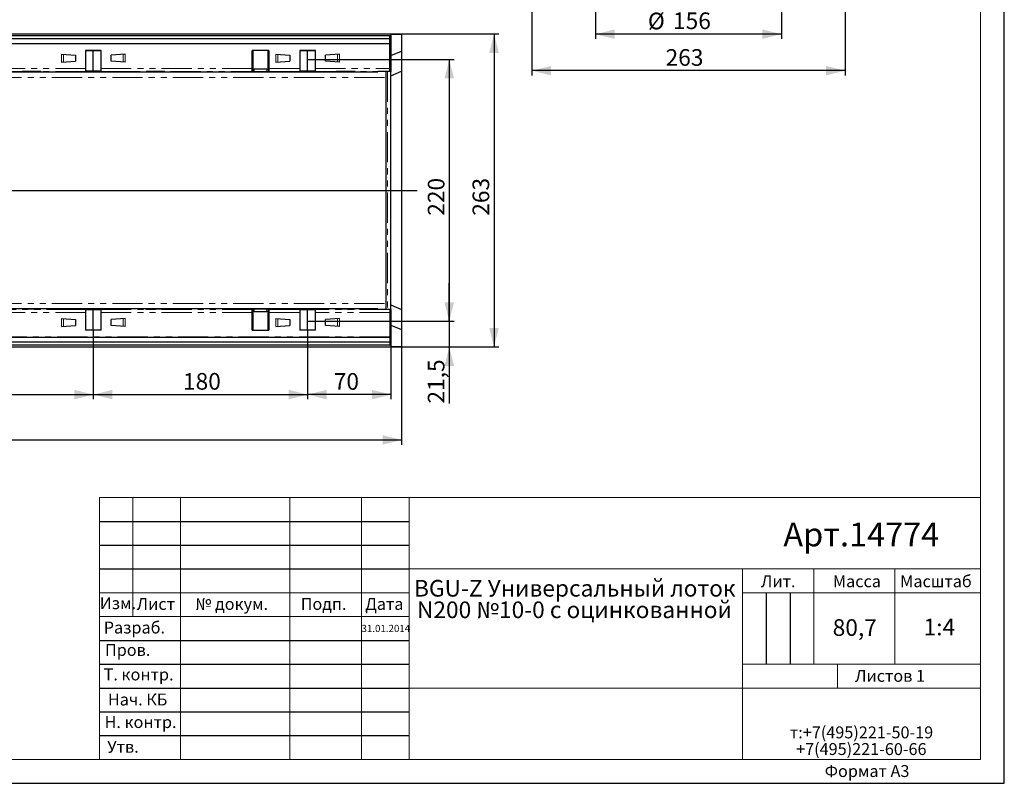
# Model space of a CAD drawing. Units: millimetres. Extents: x 0 to 420, y 0 to 297.
# Drawn here: x 213 to 420, y 0 to 160 of the extents above; entities that cross this region are included whole.
import ezdxf

# ---------------------------------------------------------------- set-up
doc = ezdxf.new("R2010")
doc.units = ezdxf.units.MM
doc.header["$PDSIZE"] = -1
doc.linetypes.add('PHANTOM', pattern=[12.7, 6.35, -1.27, 1.27, -1.27, 1.27, -1.27])
doc.layers.add('FORMAT', color=7, linetype='Continuous')
doc.layers.add('THIN_LIONE', color=7, linetype='Continuous')
doc.layers.add('THICK_LINE', color=7, linetype='Continuous', lineweight=15)
doc.layers.add('THICK_LIONE', color=7, linetype='Continuous', lineweight=15)
doc.styles.add('SLDTEXTSTYLE0', font='TXT', dxfattribs={"width": 0.663, "bigfont": 'bigfont'})
doc.styles.add('SLDTEXTSTYLE1', font='TXT', dxfattribs={"width": 0.663})
doc.styles.add('SLDTEXTSTYLE2', font='TXT', dxfattribs={"width": 0.75, "bigfont": 'bigfont'})
doc.styles.add('SLDTEXTSTYLE3', font='TXT', dxfattribs={"width": 0.75})
doc.dimstyles.new('SLDDIMSTYLE1', dxfattribs={"dimtxt": 3.5, "dimasz": 4, "dimexe": 0, "dimexo": 0.0625, "dimgap": 0.875, "dimtad": 2, "dimlfac": 4, "dimrnd": 1e-09, "dimzin": 12, "dimdsep": 46, "dimtxsty": 'SLDTEXTSTYLE3', "dimsah": 1, "dimcen": 0.09, "dimadec": 0, "dimazin": 3, "dimtfac": 1, "dimtofl": 0, "dimtmove": 0, "dimatfit": 3, "dimfxl": 1, "dimfrac": 2, "dimtolj": 1, "dimtzin": 12, "dimarcsym": 0})
doc.dimstyles.new('SLDDIMSTYLE2', dxfattribs={"dimtxt": 3.5, "dimasz": 4, "dimexe": 0, "dimexo": 0.0625, "dimgap": 0.875, "dimtad": 2, "dimdec": 1, "dimlfac": 4, "dimrnd": 1e-09, "dimzin": 12, "dimdsep": 46, "dimtxsty": 'SLDTEXTSTYLE3', "dimsah": 1, "dimcen": 0.09, "dimadec": 0, "dimazin": 3, "dimtfac": 1, "dimtmove": 0, "dimatfit": 0, "dimfxl": 1, "dimfrac": 2, "dimtolj": 1, "dimtzin": 12, "dimarcsym": 0})

# ---------------------------------------------------------------- blocks, each defined once
blk = doc.blocks.new('SW_NOTE_0')
at = {"layer": 'THICK_LINE', "color": 0, "char_height": 2.5, "attachment_point": 2}
for s, insert, style in [('т:+7(495)221-50-19', (10.08, -3.78), 'SLDTEXTSTYLE0'), ('+7(495)221-60-66', (10.03, -7.28), 'SLDTEXTSTYLE1')]:
    blk.add_mtext(s, dxfattribs=dict(at, insert=insert, style=style))
blk = doc.blocks.new('SW_NOTE_1')
at = {"layer": 'FORMAT', "color": 0, "char_height": 3.5, "attachment_point": 2, "style": 'SLDTEXTSTYLE2'}
for s, insert in [('BGU-Z Универсальный лоток', (32.54, 4.51)), ('N200 №10-0 с оцинкованной', (32.46, -0.01))]:
    blk.add_mtext(s, dxfattribs=dict(at, insert=insert))
blk = doc.blocks.new('_D_3')
at = {"layer": 'FORMAT'}
for p, q in [((273.7, 152.02), (304.45, 152.02)), ((303.45, 152.02), (303.45, 97.02)), ((273.7, 97.02), (304.45, 97.02))]:
    blk.add_line(p, q, dxfattribs=at)
for points in [[(303.45, 152.02), (302.45, 148.02), (304.45, 148.02)], [(303.45, 97.02), (304.45, 101.02), (302.45, 101.02)]]:
    blk.add_solid(points, dxfattribs=at)
at = {"layer": 'FORMAT', "insert": (298.94, 119.19, 0.03), "char_height": 3.5, "attachment_point": 1, "rotation": 90, "style": 'SLDTEXTSTYLE3'}
blk.add_mtext('220', dxfattribs=at)
blk = doc.blocks.new('_D_4')
at = {"layer": 'FORMAT'}
for p, q in [((303.45, 97.02), (303.45, 105.02)), ((273.7, 97.02), (304.45, 97.02)), ((303.45, 97.02), (303.45, 91.64)), ((293.45, 91.64), (304.45, 91.64)), ((303.45, 91.64), (303.45, 79.75))]:
    blk.add_line(p, q, dxfattribs=at)
for points in [[(303.45, 97.02), (304.45, 101.02), (302.45, 101.02)], [(303.45, 91.64), (302.45, 87.64), (304.45, 87.64)]]:
    blk.add_solid(points, dxfattribs=at)
at = {"layer": 'FORMAT', "insert": (298.94, 79.75, 0.03), "char_height": 3.5, "attachment_point": 1, "rotation": 90, "style": 'SLDTEXTSTYLE3'}
blk.add_mtext('21,5', dxfattribs=at)
blk = doc.blocks.new('_D_5')
at = {"layer": 'FORMAT'}
for p, q in [((293.45, 157.39), (313.85, 157.39)), ((312.85, 157.39), (312.85, 91.64)), ((293.45, 91.64), (313.85, 91.64))]:
    blk.add_line(p, q, dxfattribs=at)
for points in [[(312.85, 157.39), (311.85, 153.39), (313.85, 153.39)], [(312.85, 91.64), (313.85, 95.64), (311.85, 95.64)]]:
    blk.add_solid(points, dxfattribs=at)
at = {"layer": 'FORMAT', "insert": (308.34, 119.19, 47.53), "char_height": 3.5, "attachment_point": 1, "rotation": 90, "style": 'SLDTEXTSTYLE3'}
blk.add_mtext('263', dxfattribs=at)
blk = doc.blocks.new('_D_6')
at = {"layer": 'FORMAT'}
for p, q in [((273.7, 95.14), (273.7, 80.64)), ((291.2, 91.71), (291.2, 80.64)), ((291.2, 81.64), (273.7, 81.64))]:
    blk.add_line(p, q, dxfattribs=at)
for points in [[(273.7, 81.64), (277.7, 80.64), (277.7, 82.64)], [(291.2, 81.64), (287.2, 82.64), (287.2, 80.64)]]:
    blk.add_solid(points, dxfattribs=at)
at = {"layer": 'FORMAT', "insert": (279.19, 86.15, 47.52), "char_height": 3.5, "attachment_point": 1, "style": 'SLDTEXTSTYLE3'}
blk.add_mtext('70', dxfattribs=at)
blk = doc.blocks.new('_D_7')
at = {"layer": 'FORMAT'}
for p, q in [((228.7, 95.14), (228.7, 80.64)), ((273.7, 95.14), (273.7, 80.64)), ((228.7, 81.64), (273.7, 81.64))]:
    blk.add_line(p, q, dxfattribs=at)
for points in [[(228.7, 81.64), (232.7, 80.64), (232.7, 82.64)], [(273.7, 81.64), (269.7, 82.64), (269.7, 80.64)]]:
    blk.add_solid(points, dxfattribs=at)
at = {"layer": 'FORMAT', "insert": (247.53, 86.16, 47.52), "char_height": 3.5, "attachment_point": 1, "style": 'SLDTEXTSTYLE3'}
blk.add_mtext('180', dxfattribs=at)
blk = doc.blocks.new('_D_8')
at = {"layer": 'FORMAT'}
for p, q in [((183.7, 95.14), (183.7, 80.64)), ((228.7, 95.14), (228.7, 80.64)), ((183.7, 81.64), (228.7, 81.64))]:
    blk.add_line(p, q, dxfattribs=at)
for points in [[(183.7, 81.64), (187.7, 80.64), (187.7, 82.64)], [(228.7, 81.64), (224.7, 82.64), (224.7, 80.64)]]:
    blk.add_solid(points, dxfattribs=at)
at = {"layer": 'FORMAT', "insert": (203.24, 86.16, 47.52), "char_height": 3.5, "attachment_point": 1, "style": 'SLDTEXTSTYLE3'}
blk.add_mtext('180', dxfattribs=at)
blk = doc.blocks.new('_D_12')
at = {"layer": 'FORMAT'}
for p, q in [((41.2, 91.72), (41.2, 71.11)), ((293.45, 91.64), (293.45, 71.11)), ((41.2, 72.11), (293.45, 72.11))]:
    blk.add_line(p, q, dxfattribs=at)
for points in [[(41.2, 72.11), (45.2, 71.11), (45.2, 73.11)], [(293.45, 72.11), (289.45, 73.11), (289.45, 71.11)]]:
    blk.add_solid(points, dxfattribs=at)
at = {"layer": 'FORMAT', "insert": (160.94, 76.63, 47.52), "char_height": 3.5, "attachment_point": 1, "style": 'SLDTEXTSTYLE3'}
blk.add_mtext('1009', dxfattribs=at)
blk = doc.blocks.new('SW_CENTERMARKSYMBOL_0')
at = {"layer": 'FORMAT', "color": 0}
blk.add_line((1.25, 0), (215.51, 0), dxfattribs=at)
blk = doc.blocks.new('_D_18')
at = {"layer": 'FORMAT'}
for p, q in [((334.18, 165.66), (334.18, 156.33)), ((373.18, 165.66), (373.18, 156.33)), ((373.18, 157.33), (334.18, 157.33))]:
    blk.add_line(p, q, dxfattribs=at)
for points in [[(334.18, 157.33), (338.18, 156.33), (338.18, 158.33)], [(373.18, 157.33), (369.18, 158.33), (369.18, 156.33)]]:
    blk.add_solid(points, dxfattribs=at)
at = {"layer": 'FORMAT', "char_height": 3.5, "attachment_point": 1, "style": 'SLDTEXTSTYLE3'}
for s, insert in [('%%c', (345.16, 161.84, -126.1)), ('156', (350.43, 161.89, -126.1))]:
    blk.add_mtext(s, dxfattribs=dict(at, insert=insert))
blk = doc.blocks.new('_D_19')
at = {"layer": 'FORMAT'}
for p, q in [((320.8, 190.66), (320.8, 148.66)), ((386.55, 190.66), (386.55, 148.66)), ((386.55, 149.66), (320.8, 149.66))]:
    blk.add_line(p, q, dxfattribs=at)
for points in [[(320.8, 149.66), (324.8, 148.66), (324.8, 150.66)], [(386.55, 149.66), (382.55, 150.66), (382.55, 148.66)]]:
    blk.add_solid(points, dxfattribs=at)
at = {"layer": 'FORMAT', "insert": (348.87, 154.18, -126.1), "char_height": 3.5, "attachment_point": 1, "style": 'SLDTEXTSTYLE3'}
blk.add_mtext('263', dxfattribs=at)

msp = doc.modelspace()

# ---------------------------------------------------------------- linework, layer by layer
at = {"color": 7, "linetype": 'Continuous', "lineweight": 30}
for p, q in [((43.7003, 157.3945), (293.4504, 157.3945)), ((291.2004, 157.3269), (293.4504, 157.3401)), ((291.2004, 157.3269), (291.2004, 157.0195)), ((293.4504, 157.3945), (293.4504, 157.3401)), ((293.4504, 157.3401), (293.4504, 153.7695)), ((41.4503, 157.0195), (290.9504, 157.0195)), ((41.4503, 156.3948), (290.9504, 156.3948)), ((41.4503, 155.3945), (290.9504, 155.3945)), ((290.9504, 157.0195), (291.2004, 157.0195)), ((290.9504, 156.9922), (290.9504, 157.0195)), ((290.9504, 156.4003), (290.9504, 156.9922)), ((290.9504, 156.5195), (291.2004, 156.5195)), ((290.9504, 156.3948), (290.9504, 156.4003)), ((290.9504, 155.3945), (290.9504, 156.3948)), ((290.9504, 156.2695), (291.2004, 156.2695)), ((290.9504, 155.2695), (290.9504, 155.3945)), ((290.9504, 150.1337), (290.9504, 155.2695)), ((291.2004, 157.0195), (291.2004, 156.5195)), ((291.2004, 156.5195), (291.2004, 156.2695)), ((291.2004, 156.2695), (291.2004, 150.0195)), ((222.0065, 153.0973), (224.9493, 152.8945)), ((227.0753, 153.8947), (230.3254, 153.8947)), ((227.0753, 153.8947), (227.0753, 150.1337)), ((230.3254, 153.8945), (227.0753, 153.8945)), ((228.7004, 149.5195), (228.7004, 153.8945)), ((230.3254, 150.1337), (230.3254, 153.8947)), ((235.3943, 153.0973), (232.4514, 152.8945)), ((265.5754, 153.8952), (262.0754, 153.8952)), ((262.0754, 150.1337), (262.0754, 153.8952)), ((265.5754, 153.8865), (262.0754, 153.8865)), ((262.0794, 150.0195), (262.0794, 153.8865)), ((262.2629, 149.9573), (262.2629, 153.8865)), ((265.3879, 149.9573), (265.3879, 153.8865)), ((265.5713, 150.0195), (265.5713, 153.8865)), ((265.5754, 153.8952), (265.5754, 150.1337)), ((267.0064, 153.0973), (269.9493, 152.8945)), ((272.0754, 153.8947), (275.3254, 153.8947)), ((272.0754, 153.8947), (272.0754, 150.1337)), ((275.3254, 153.8945), (272.0754, 153.8945)), ((273.7004, 149.5195), (273.7004, 153.8945)), ((275.3254, 150.1337), (275.3254, 153.8947)), ((280.3943, 153.0973), (277.4514, 152.8945)), ((291.2004, 152.8376), (293.4504, 153.7695)), ((293.4504, 153.7695), (293.4504, 149.5195)), ((222.0065, 151.4418), (224.9493, 151.6445)), ((224.9493, 152.8945), (224.9493, 151.6445)), ((232.4514, 151.6445), (232.4514, 152.8945)), ((235.3943, 151.4418), (232.4514, 151.6445)), ((267.0064, 151.4418), (269.9493, 151.6445)), ((269.9493, 152.8945), (269.9493, 151.6445)), ((277.4514, 151.6445), (277.4514, 152.8945)), ((280.3943, 151.4418), (277.4514, 151.6445)), ((43.9503, 149.4017), (288.4504, 149.4017)), ((217.6934, 149.4599), (213.7689, 149.4563)), ((213.7689, 149.4344), (213.7689, 149.4563)), ((217.6934, 149.4308), (213.7689, 149.4344)), ((225.2004, 149.5088), (227.0753, 149.5088)), ((225.2004, 149.4497), (225.2004, 149.5088)), ((228.7004, 149.4236), (225.2004, 149.4497)), ((227.0753, 150.1337), (227.0753, 149.5088)), ((228.7004, 149.5195), (227.0753, 149.5195)), ((230.3254, 149.5195), (228.7004, 149.5195)), ((228.7004, 149.5195), (228.7004, 149.4236)), ((232.2003, 149.4497), (228.7004, 149.4236)), ((230.3254, 149.5088), (230.3254, 150.1337)), ((230.3254, 149.5088), (232.2003, 149.5088)), ((232.2003, 149.5088), (232.2003, 149.4497)), ((243.6974, 149.4599), (239.7729, 149.4563)), ((239.7729, 149.4344), (239.7729, 149.4563)), ((243.6974, 149.4308), (239.7729, 149.4344)), ((262.0754, 149.5088), (262.0754, 150.1337)), ((262.0754, 150.0195), (262.0794, 150.0195)), ((262.0754, 149.5088), (262.0754, 149.5082)), ((262.0754, 149.5082), (262.2604, 149.4578)), ((262.1056, 149.5195), (262.0794, 150.0195)), ((262.0979, 149.5195), (262.1056, 149.5195)), ((262.1406, 149.5195), (262.1056, 149.5195)), ((262.2604, 149.9577), (262.143, 149.9897)), ((265.1408, 149.9536), (262.5099, 149.9536)), ((262.5099, 149.4537), (265.1408, 149.4537)), ((265.5077, 149.9897), (265.3903, 149.9577)), ((265.3903, 149.4578), (265.5754, 149.5082)), ((265.5451, 149.5195), (265.5101, 149.5195)), ((265.5713, 150.0195), (265.5451, 149.5195)), ((265.5451, 149.5195), (265.5528, 149.5195)), ((265.5713, 150.0195), (265.5754, 150.0195)), ((265.5754, 150.1337), (265.5754, 149.5088)), ((265.5754, 149.5082), (265.5754, 149.5088)), ((270.2004, 149.5088), (272.0754, 149.5088)), ((270.2004, 149.4497), (270.2004, 149.5088)), ((273.7004, 149.4236), (270.2004, 149.4497)), ((272.0754, 150.1337), (272.0754, 149.5088)), ((273.7004, 149.5195), (272.0754, 149.5195)), ((275.3254, 149.5195), (273.7004, 149.5195)), ((273.7004, 149.5195), (273.7004, 149.4236)), ((277.2004, 149.4497), (273.7004, 149.4236)), ((275.3254, 149.5088), (275.3254, 150.1337)), ((275.3254, 149.5088), (277.2004, 149.5088)), ((277.2004, 149.5088), (277.2004, 149.4497)), ((283.7014, 149.4599), (279.7237, 149.4563)), ((279.7237, 149.4344), (279.7237, 149.4563)), ((283.7014, 149.4308), (279.7237, 149.4344)), ((288.4504, 149.4497), (288.4504, 149.4017)), ((290.9504, 149.4715), (289.7004, 149.4715)), ((290.2004, 148.2428), (290.2004, 149.4677)), ((290.9504, 149.5088), (290.9504, 150.1337)), ((290.9504, 150.0195), (291.2004, 150.0195)), ((290.9504, 149.5195), (291.2004, 149.5195)), ((291.2004, 149.5165), (290.9504, 149.5084)), ((290.9504, 149.4715), (290.9504, 149.5088)), ((291.2004, 150.0195), (291.2004, 149.5195)), ((291.2004, 149.5195), (291.2004, 149.5165)), ((291.2004, 99.5226), (291.2004, 149.5195)), ((291.2004, 148.5876), (293.4504, 149.5195)), ((293.4504, 149.5195), (293.4504, 99.5195)), ((290.2004, 100.7963), (290.2004, 148.2428)), ((288.4504, 99.6374), (43.9503, 99.6374)), ((217.6934, 99.6083), (213.7689, 99.6046)), ((213.7689, 99.6046), (213.7689, 99.5828)), ((217.6934, 99.5792), (213.7689, 99.5828)), ((225.2004, 99.5894), (228.7004, 99.6155)), ((225.2004, 99.5303), (225.2004, 99.5894)), ((227.0753, 99.5303), (225.2004, 99.5303)), ((227.0753, 99.5303), (227.0753, 98.9054)), ((227.0753, 99.5195), (228.7004, 99.5195)), ((228.7004, 99.6155), (232.2003, 99.5894)), ((228.7004, 99.5195), (228.7004, 99.6155)), ((228.7004, 95.1445), (228.7004, 99.5195)), ((228.7004, 99.5195), (230.3254, 99.5195)), ((232.2003, 99.5303), (230.3254, 99.5303)), ((230.3254, 98.9054), (230.3254, 99.5303)), ((232.2003, 99.5894), (232.2003, 99.5303)), ((239.7073, 99.6083), (241.7024, 99.6064)), ((239.7073, 99.5792), (241.7024, 99.5811)), ((243.6974, 99.6083), (241.7024, 99.6064)), ((241.7024, 99.6064), (241.7024, 99.5811)), ((243.6974, 99.5792), (241.7024, 99.5811)), ((243.6318, 99.6012), (243.6318, 99.5794)), ((262.2604, 99.5813), (262.0754, 99.5308)), ((262.0754, 99.5308), (262.0754, 99.5303)), ((262.0754, 98.9054), (262.0754, 99.5303)), ((262.0794, 99.0195), (262.1056, 99.5195)), ((262.0979, 99.5195), (262.1056, 99.5195)), ((262.1056, 99.5195), (262.1406, 99.5195)), ((265.1408, 99.5854), (262.5099, 99.5854)), ((265.5754, 99.5308), (265.3903, 99.5813)), ((265.5101, 99.5195), (265.5451, 99.5195)), ((265.5451, 99.5195), (265.5713, 99.0195)), ((265.5451, 99.5195), (265.5528, 99.5195)), ((265.5754, 99.5303), (265.5754, 99.5308)), ((265.5754, 99.5303), (265.5754, 98.9054)), ((270.2004, 99.5894), (273.7004, 99.6155)), ((270.2004, 99.5303), (270.2004, 99.5894)), ((272.0754, 99.5303), (270.2004, 99.5303)), ((272.0754, 99.5303), (272.0754, 98.9054)), ((272.0754, 99.5195), (273.7004, 99.5195)), ((273.7004, 99.6155), (277.2004, 99.5894)), ((273.7004, 99.5195), (273.7004, 99.6155)), ((273.7004, 95.1445), (273.7004, 99.5195)), ((273.7004, 99.5195), (275.3254, 99.5195)), ((277.2004, 99.5303), (275.3254, 99.5303)), ((275.3254, 98.9054), (275.3254, 99.5303)), ((277.2004, 99.5894), (277.2004, 99.5303)), ((283.7014, 99.6083), (279.7237, 99.6046)), ((279.7237, 99.6046), (279.7237, 99.5828)), ((283.7014, 99.5792), (279.7237, 99.5828)), ((288.4504, 99.6374), (288.4504, 99.5894)), ((289.7004, 99.5676), (290.9504, 99.5676)), ((290.2004, 99.5714), (290.2004, 100.7963)), ((290.9504, 99.5676), (290.9504, 99.5303)), ((290.9504, 99.5307), (291.2004, 99.5226)), ((290.9504, 99.5303), (290.9504, 98.9054)), ((290.9504, 99.5195), (291.2004, 99.5195)), ((291.2004, 100.4515), (293.4504, 99.5195)), ((291.2004, 99.5226), (291.2004, 99.5195)), ((291.2004, 99.5195), (291.2004, 99.0195)), ((293.4504, 99.5195), (293.4504, 95.2695)), ((222.0065, 97.5973), (224.9493, 97.3945)), ((224.9493, 97.3945), (224.9493, 96.1445)), ((227.0753, 98.9054), (227.0753, 95.1444)), ((230.3254, 95.1444), (230.3254, 98.9054)), ((235.3943, 97.5973), (232.4514, 97.3945)), ((232.4514, 96.1445), (232.4514, 97.3945)), ((262.0754, 99.0195), (262.0794, 99.0195)), ((262.0754, 95.1439), (262.0754, 98.9054)), ((262.0794, 95.1526), (262.0794, 99.0195)), ((262.143, 99.0494), (262.2604, 99.0814)), ((262.2629, 95.1526), (262.2629, 99.0818)), ((262.5099, 99.0855), (265.1408, 99.0855)), ((265.3879, 95.1526), (265.3879, 99.0818)), ((265.3903, 99.0814), (265.5077, 99.0494)), ((265.5713, 99.0195), (265.5754, 99.0195)), ((265.5713, 95.1526), (265.5713, 99.0195)), ((265.5754, 98.9054), (265.5754, 95.1439)), ((267.0064, 97.5973), (269.9493, 97.3945)), ((269.9493, 97.3945), (269.9493, 96.1445)), ((272.0754, 98.9054), (272.0754, 95.1444)), ((275.3254, 95.1444), (275.3254, 98.9054)), ((280.3943, 97.5973), (277.4514, 97.3945)), ((277.4514, 96.1445), (277.4514, 97.3945)), ((290.9504, 99.0195), (291.2004, 99.0195)), ((290.9504, 98.9054), (290.9504, 93.7695)), ((291.2004, 99.0195), (291.2004, 92.7695)), ((222.0065, 95.9418), (224.9493, 96.1445)), ((230.3254, 95.1445), (227.0753, 95.1445)), ((230.3254, 95.1444), (227.0753, 95.1444)), ((235.3943, 95.9418), (232.4514, 96.1445)), ((262.0754, 95.1526), (265.5754, 95.1526)), ((262.0754, 95.1439), (265.5754, 95.1439)), ((267.0064, 95.9418), (269.9493, 96.1445)), ((275.3254, 95.1445), (272.0754, 95.1445)), ((275.3254, 95.1444), (272.0754, 95.1444)), ((280.3943, 95.9418), (277.4514, 96.1445)), ((291.2004, 96.2015), (293.4504, 95.2695)), ((293.4504, 95.2695), (293.4504, 91.699)), ((290.9504, 93.6445), (41.4503, 93.6445)), ((290.9504, 93.7695), (290.9504, 93.6445)), ((290.9504, 93.6445), (290.9504, 92.6443)), ((290.9504, 92.6443), (41.4503, 92.6443)), ((290.9504, 92.0195), (41.4503, 92.0195)), ((43.7003, 91.6445), (293.4504, 91.6445)), ((290.9504, 92.7695), (291.2004, 92.7695)), ((290.9504, 92.6443), (290.9504, 92.6388)), ((290.9504, 92.6388), (290.9504, 92.0469)), ((290.9504, 92.5195), (291.2004, 92.5195)), ((290.9504, 92.0469), (290.9504, 92.0195)), ((290.9504, 92.0195), (291.2004, 92.0195)), ((291.2004, 92.7695), (291.2004, 92.5195)), ((291.2004, 92.5195), (291.2004, 92.0195)), ((291.2004, 92.0195), (291.2004, 91.7122)), ((291.2004, 91.7122), (293.4504, 91.699)), ((293.4504, 91.699), (293.4504, 91.6445))]:
    msp.add_line(p, q, dxfattribs=at)
at = {"color": 8, "linetype": 'PHANTOM', "lineweight": 0}
for p, q in [((41.4503, 156.9922), (290.9504, 156.9922)), ((41.4503, 156.4003), (290.9504, 156.4003)), ((41.4503, 155.2695), (290.9504, 155.2695)), ((222.0065, 153.0973), (222.0065, 151.4418)), ((222.4291, 151.4709), (222.4291, 153.0682)), ((234.9716, 153.0682), (234.9716, 151.4709)), ((235.3943, 151.4418), (235.3943, 153.0973)), ((267.0064, 153.0973), (267.0064, 151.4418)), ((267.4291, 151.4709), (267.4291, 153.0682)), ((279.9716, 153.0682), (279.9716, 151.4709)), ((280.3943, 151.4418), (280.3943, 153.0973)), ((195.3253, 150.1337), (227.0753, 150.1337)), ((195.3253, 149.5088), (225.2004, 149.5088)), ((217.6934, 149.4308), (217.6934, 149.4599)), ((230.3254, 150.1337), (262.0754, 150.1337)), ((232.2003, 149.5088), (262.0754, 149.5088)), ((243.6974, 149.4308), (243.6974, 149.4599)), ((262.2604, 149.9577), (262.2604, 149.4578)), ((262.5099, 149.9536), (262.5099, 149.4537)), ((265.1408, 149.9536), (265.1408, 149.4537)), ((265.3903, 149.9577), (265.3903, 149.4578)), ((265.5754, 150.1337), (272.0754, 150.1337)), ((265.5754, 149.5088), (270.2004, 149.5088)), ((275.3254, 150.1337), (290.9504, 150.1337)), ((277.2004, 149.5088), (290.9504, 149.5088)), ((283.7014, 149.4308), (283.7014, 149.4599)), ((290.4504, 149.4715), (290.4504, 99.5676)), ((42.2004, 148.2428), (290.2004, 148.2428)), ((42.2004, 100.7963), (290.2004, 100.7963)), ((225.2004, 99.5303), (195.3253, 99.5303)), ((217.6934, 99.6083), (217.6934, 99.5792)), ((262.0754, 99.5303), (232.2003, 99.5303)), ((239.7073, 99.6083), (239.7073, 99.5792)), ((243.6974, 99.6083), (243.6974, 99.5792)), ((262.2604, 99.0814), (262.2604, 99.5813)), ((262.5099, 99.0855), (262.5099, 99.5854)), ((265.1408, 99.0855), (265.1408, 99.5854)), ((265.3903, 99.0814), (265.3903, 99.5813)), ((270.2004, 99.5303), (265.5754, 99.5303)), ((290.9504, 99.5303), (277.2004, 99.5303)), ((283.7014, 99.6083), (283.7014, 99.5792)), ((227.0753, 98.9054), (195.3253, 98.9054)), ((222.0065, 97.5973), (222.0065, 95.9418)), ((222.4291, 95.9709), (222.4291, 97.5682)), ((262.0754, 98.9054), (230.3254, 98.9054)), ((234.9716, 97.5682), (234.9716, 95.9709)), ((235.3943, 95.9418), (235.3943, 97.5973)), ((272.0754, 98.9054), (265.5754, 98.9054)), ((267.0064, 97.5973), (267.0064, 95.9418)), ((267.4291, 95.9709), (267.4291, 97.5682)), ((290.9504, 98.9054), (275.3254, 98.9054)), ((279.9716, 97.5682), (279.9716, 95.9709)), ((280.3943, 95.9418), (280.3943, 97.5973)), ((290.9504, 93.7695), (41.4503, 93.7695)), ((290.9504, 92.6388), (41.4503, 92.6388)), ((290.9504, 92.0469), (41.4503, 92.0469))]:
    msp.add_line(p, q, dxfattribs=at)
at = {"color": 8, "linetype": 'PHANTOM', "lineweight": 0, "flags": 128}
for points in [[(290.2097, 149.4715), (290.2046, 149.4407), (290.2004, 149.3755)], [(290.2097, 99.5676), (290.2046, 99.5984), (290.2004, 99.6636)]]:
    msp.add_lwpolyline(points, dxfattribs=at)
at = {"color": 7, "linetype": 'Continuous', "lineweight": 30}
for centre, radius, start, end in [((262.4528, 154.0871), 4.1339, 267.332537, 270.791479), ((262.4527, 153.5829), 4.1296, 267.33075, 270.793266), ((265.1979, 154.0871), 4.1338, 269.208519, 272.66748), ((265.198, 153.5829), 4.1296, 269.206731, 272.669267), ((289.388, 131.549), 17.9253, 89.001485, 92.998362), ((262.4527, 95.4562), 4.1296, 89.206734, 92.66925), ((265.198, 95.4562), 4.1296, 87.330733, 90.793269), ((289.388, 117.4901), 17.9253, 267.001638, 270.998515), ((262.4528, 94.952), 4.1339, 89.208521, 92.667463), ((265.1979, 94.952), 4.1338, 87.33252, 90.791481)]:
    msp.add_arc(centre, radius, start, end, dxfattribs=at)
for centre, major_axis, ratio, start_param, end_param in [((217.6934, 150.0557), (0.4767, -0.4046), 0.99906591, 5.11141582, 5.41569782), ((243.6974, 150.0557), (0.4767, -0.4046), 0.99906591, 5.11141582, 5.41569782), ((283.7014, 150.0557), (0.4771, -0.4041), 0.99907851, 5.11028214, 5.41457076), ((290.7004, 149.4677), (0.5, 0), 0.05639927, 3.0037439, 3.14159265), ((217.6934, 98.9834), (0.4767, 0.4046), 0.99906591, 0.86748749, 1.17176949), ((239.7073, 98.9834), (0.4767, -0.4046), 0.99906591, 1.96982316, 2.27410516), ((243.6974, 98.9834), (0.4767, 0.4046), 0.99906591, 0.86748749, 1.17176949), ((243.6974, 98.9797), (0.4767, -0.4046), 0.99906591, 2.37916989, 2.56004663), ((283.7014, 98.9834), (0.4771, 0.4041), 0.99907851, 0.86861455, 1.17290316), ((290.7004, 99.5714), (0.5, 0), 0.05639927, 3.14159265, 3.27944141)]:
    msp.add_ellipse(centre, major_axis=major_axis, ratio=ratio, start_param=start_param, end_param=end_param, dxfattribs=at)
at = {"layer": 'FORMAT', "lineweight": 0}
for p in [(273.7004, 152.0195), (273.7004, 97.0195)]:
    msp.add_point(p, dxfattribs=at)
at = {"layer": 'THICK_LIONE'}
for p, q in [((415, 5), (415, 292)), ((230, 60), (415, 60)), ((230, 60), (230, 5)), ((237, 35), (237, 60)), ((247, 60), (247, 5)), ((270, 5), (270, 60)), ((285, 60), (285, 5)), ((295, 60), (295, 5)), ((295, 45.0087), (415.005, 45.0087)), ((365, 45), (365, 5)), ((380, 45), (380, 25)), ((397, 45), (397, 25)), ((230, 40), (295, 40)), ((365, 40), (415, 40)), ((295, 35), (230, 35)), ((365, 25), (415, 25)), ((385, 25), (385, 20)), ((295, 20.0087), (415.005, 20.0087)), ((8, 5), (415, 5))]:
    msp.add_line(p, q, dxfattribs=at)
at = {"layer": 'THIN_LIONE'}
for p, q in [((420, 0), (420, 297)), ((230.005, 55.0087), (295.005, 55.0087)), ((230.005, 50.0087), (295.005, 50.0087)), ((230.005, 45.0087), (295, 45.0087)), ((370.005, 40.0087), (370.005, 25.0087)), ((375.005, 40.0087), (375.005, 25.0087)), ((230.005, 30.0087), (295.005, 30.0087)), ((230.005, 25.0087), (295.005, 25.0087)), ((230.005, 20.0087), (295, 20.0087)), ((230.005, 15.0087), (295.005, 15.0087)), ((230.005, 10.0087), (295.005, 10.0087)), ((0, 0), (420, 0))]:
    msp.add_line(p, q, dxfattribs=at)

# ---------------------------------------------------------------- block references
at = {"layer": 'FORMAT'}
for name, p in [('SW_CENTERMARKSYMBOL_0', (81.2004, 124.5195)), ('SW_NOTE_1', (297.2649, 38.2))]:
    msp.add_blockref(name, p, dxfattribs=at)
at = {"layer": 'THICK_LINE'}
msp.add_blockref('SW_NOTE_0', (379.9419, 15.7232), dxfattribs=at)

# ---------------------------------------------------------------- texts
at = {"color": 7, "linetype": 'Continuous', "lineweight": 0}
for s, insert, char_height, attachment_point, style in [('Арт.14774', (389.9645, 54.7563), 5, 2, 'SLDTEXTSTYLE0'), ('Лит.', (368.905, 43.6785), 2.5, 1, 'SLDTEXTSTYLE0'), ('Масса', (384.005, 43.6785), 2.5, 1, 'SLDTEXTSTYLE0'), ('Масштаб', (398.1327, 43.6785), 2.5, 1, 'SLDTEXTSTYLE0'), ('Изм.', (230.0695, 39.0841), 2.5, 1, 'SLDTEXTSTYLE0'), ('Лист', (237.805, 38.9197), 2.5, 1, 'SLDTEXTSTYLE0'), ('№ докум.', (250.105, 38.9197), 2.5, 1, 'SLDTEXTSTYLE0'), ('Подп.', (272.255, 38.9197), 2.5, 1, 'SLDTEXTSTYLE0'), ('Дата', (285.805, 38.9197), 2.5, 1, 'SLDTEXTSTYLE0'), ('Разраб.', (230.8865, 33.9606), 2.5, 1, 'SLDTEXTSTYLE0'), ('1:4', (406.3616, 34.5683), 3.5, 2, 'SLDTEXTSTYLE1'), ('Пров.', (231.1543, 29.2564), 2.5, 1, 'SLDTEXTSTYLE0'), ('Т. контр.', (230.8657, 24.1121), 2.5, 1, 'SLDTEXTSTYLE0'), ('Листов 1', (388.6541, 23.8133), 2.5, 1, 'SLDTEXTSTYLE0'), ('Н. контр.', (231.0581, 14.1121), 2.5, 1, 'SLDTEXTSTYLE0'), ('Утв.', (231.6353, 8.9197), 2.5, 1, 'SLDTEXTSTYLE0'), ('Формат А3', (382.2911, 3.8205), 2.5, 1, 'SLDTEXTSTYLE0')]:
    msp.add_mtext(s, dxfattribs=dict(at, insert=insert, char_height=char_height, attachment_point=attachment_point, style=style))
at = {"layer": 'THICK_LIONE'}
for s, insert, char_height, attachment_point, style in [('31.01.2014', (290.1277, 33.2728), 1.5, 2, 'SLDTEXTSTYLE1'), ('80,7', (388.5983, 34.4661), 3.5, 2, 'SLDTEXTSTYLE1'), ('Нач. КБ', (231.7623, 18.8533), 2.5, 1, 'SLDTEXTSTYLE0')]:
    msp.add_mtext(s, dxfattribs=dict(at, insert=insert, char_height=char_height, attachment_point=attachment_point, style=style))

# ---------------------------------------------------------------- dimensions: what is measured, and where the dimension line sits
at = {"layer": 'FORMAT'}
for base, p1, p2, picture, middle in [((320.8018, 149.6639), (386.5518, 190.6639), (320.8018, 190.6639), '_D_19', (354.1709, 149.6639)), ((228.7004, 81.6445), (183.7004, 95.1445), (228.7004, 95.1445), '_D_8', (208.5388, 81.6445)), ((273.7004, 81.6445), (228.7004, 95.1445), (273.7004, 95.1445), '_D_7', (252.8278, 81.6445)), ((273.7004, 81.6372), (291.2004, 91.7122), (273.7004, 95.1445), '_D_6', (283.2008, 81.6372))]:
    dim = msp.add_linear_dim(base=base, p1=p1, p2=p2, dimstyle='SLDDIMSTYLE1', dxfattribs=at)
    dim.commit()
    dim.dimension.update_dxf_attribs({"geometry": picture, "text_midpoint": middle, "dimtype": 160})
dim = msp.add_linear_dim(base=(334.1768, 157.3262), p1=(373.1768, 165.6639), p2=(334.1768, 165.6639), text='%%c<>', dimstyle='SLDDIMSTYLE1', dxfattribs=at)
dim.commit()
dim.dimension.update_dxf_attribs({"geometry": '_D_18', "text_midpoint": (353.0968, 157.3262), "dimtype": 160})
for base, p1, p2, angle, dimstyle, picture, middle in [((312.8491, 91.6445), (293.4504, 157.3945), (293.4504, 91.6445), 90, 'SLDDIMSTYLE1', '_D_5', (312.8491, 124.4925)), ((303.4504, 97.0195), (273.7004, 152.0195), (273.7004, 97.0195), 90, 'SLDDIMSTYLE1', '_D_3', (303.4504, 124.4925)), ((303.4504, 91.6445), (273.7004, 97.0195), (293.4504, 91.6445), 90, 'SLDDIMSTYLE2', '_D_4', (303.4504, 85.6955)), ((293.4504, 72.1146), (41.2004, 91.7151), (293.4504, 91.6445), 0, 'SLDDIMSTYLE1', '_D_12', (167.5305, 72.1146))]:
    dim = msp.add_linear_dim(base=base, p1=p1, p2=p2, angle=angle, dimstyle=dimstyle, dxfattribs=at)
    dim.commit()
    dim.dimension.update_dxf_attribs({"geometry": picture, "text_midpoint": middle, "dimtype": 160})

doc.saveas('drawing.dxf')
